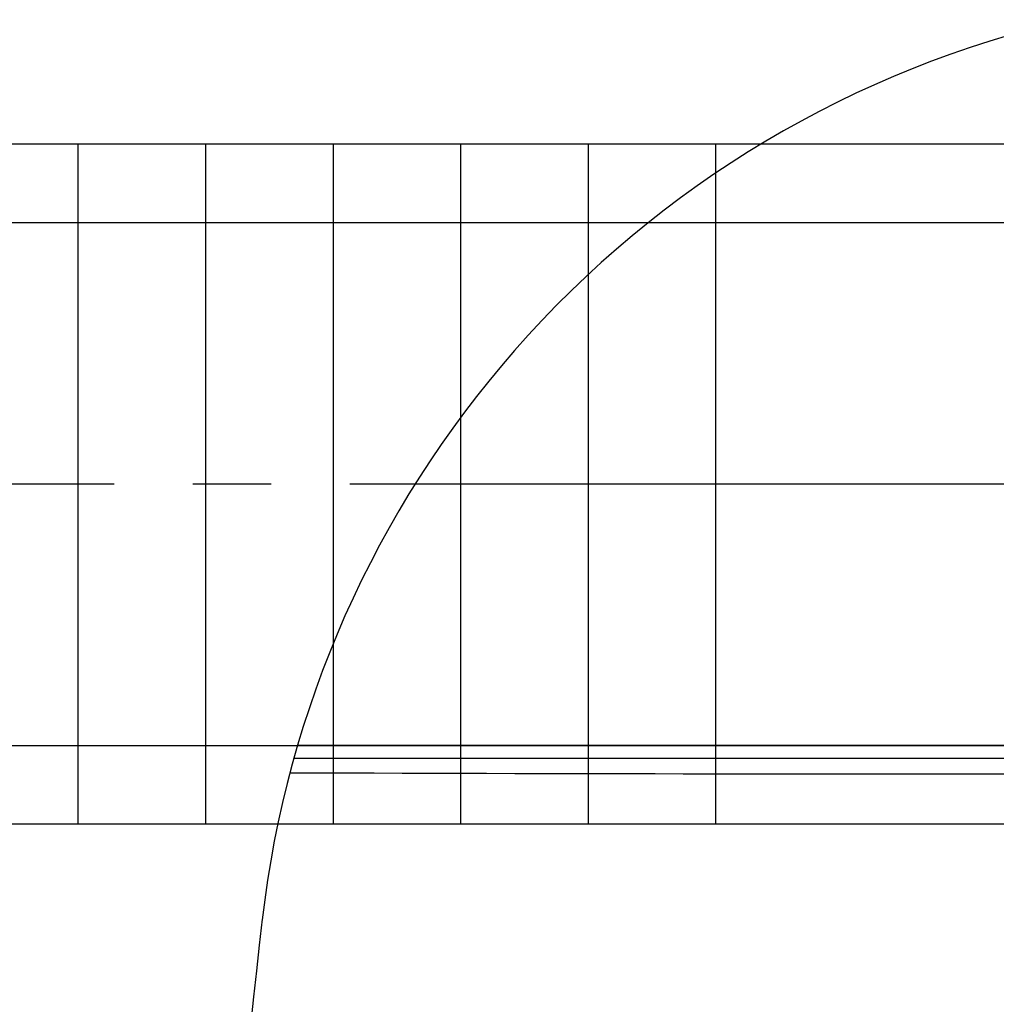
# Model space of a CAD drawing. Extents: x 0 to 21000, y 0 to 14850.
# Drawn here: x 4588 to 4961, y 11115 to 11491 of the extents above; entities that cross this region are included whole.
import ezdxf

# ---------------------------------------------------------------- set-up
doc = ezdxf.new("R2010")
doc.units = 0
doc.header["$LTSCALE"] = 50
doc.linetypes.add('JIS_08_11', pattern=[12.8, 11, -0.6, 0.6, -0.6])
for name, color, linetype in [('S-20外形線', 3, 'CONTINUOUS'), ('S-21細線', 95, 'CONTINUOUS'), ('S-22設備線', 241, 'CONTINUOUS'), ('S-23中心線', 2, 'JIS_08_11')]:
    doc.layers.add(name, color=color, linetype=linetype)

msp = doc.modelspace()

# ---------------------------------------------------------------- linework, layer by layer
at = {"layer": 'S-20外形線'}
for centre, radius, start, end in [((5077.61, 11101.08), 400, 102.8361, 138.7994), ((5077.61, 11101.08), 400, 138.7994, 173.4135), ((10148.69, 10513.58), 5505, 173.39152, 180)]:
    msp.add_arc(centre, radius, start, end, dxfattribs=at)
at = {"layer": 'S-21細線'}
for p, q in [((5039.69, 11213.58), (4693.75, 11213.58)), ((5035.91, 11208.58), (4692.32, 11208.58))]:
    msp.add_line(p, q, dxfattribs=at)
msp.add_arc((4971.72, 90386.26), 79183.58, 269.796768, 270.0454061, dxfattribs=at)
at = {"layer": 'S-22設備線'}
for p, q in [((4073.69, 11443.58), (6333.69, 11443.58)), ((4609.94, 11183.58), (4609.94, 11443.58)), ((4658.69, 11183.58), (4658.69, 11443.58)), ((4707.44, 11183.58), (4707.44, 11443.58)), ((4756.19, 11183.58), (4756.19, 11443.58)), ((4804.94, 11183.58), (4804.94, 11443.58)), ((4853.69, 11183.58), (4853.69, 11443.58)), ((4103.69, 11413.58), (6303.69, 11413.58)), ((4103.69, 11213.58), (6303.69, 11213.58)), ((4073.69, 11183.58), (6333.69, 11183.58))]:
    msp.add_line(p, q, dxfattribs=at)
at = {"layer": 'S-23中心線'}
msp.add_line((4073.69, 11313.58), (6033.69, 11313.58), dxfattribs=at)

doc.saveas('drawing.dxf')
